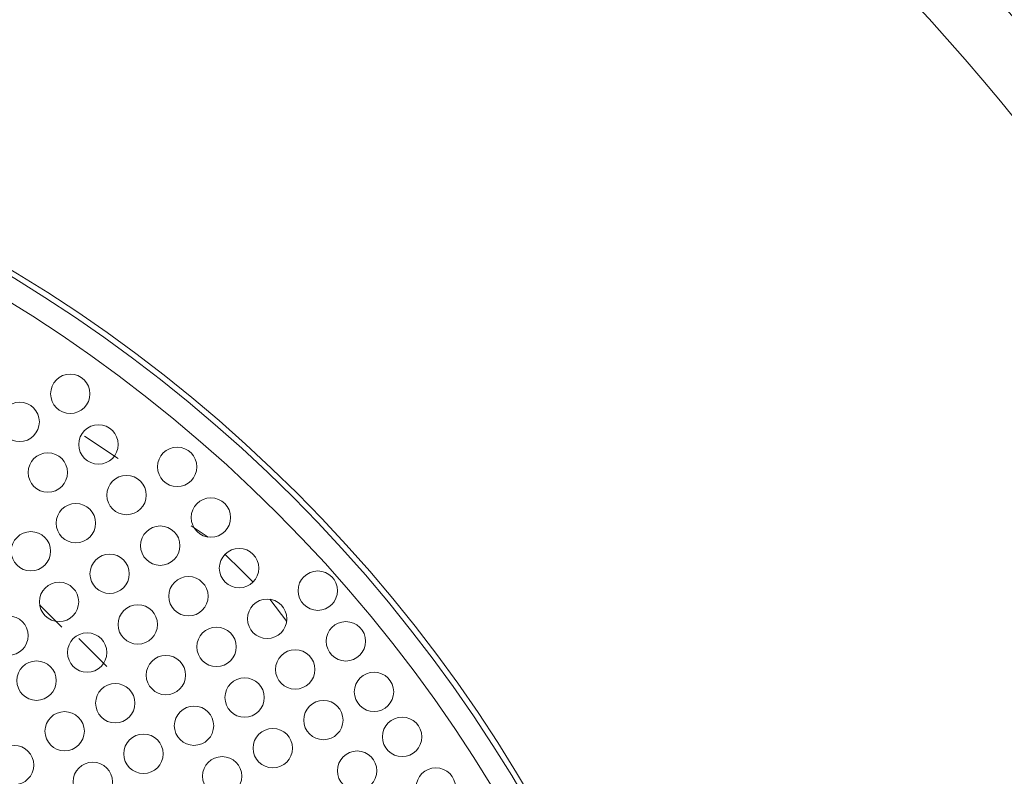
# Model space of a CAD drawing. Units: inches. Extents: x 0.7 to 7.8, y 0.4 to 10.6.
# Drawn here: x 6.1 to 6.3, y 8.1 to 8.2 of the extents above; entities that cross this region are included whole.
import ezdxf

# ---------------------------------------------------------------- set-up
doc = ezdxf.new("R2010")
doc.units = ezdxf.units.IN
doc.header["$MEASUREMENT"] = 0
doc.layers.add('Layer 1', color=7, linetype='Continuous')

# ---------------------------------------------------------------- blocks, each defined once
blk = doc.blocks.new('block 4')
at = {"layer": 'Layer 1', "lineweight": 0}
for points in [[(6.09735, 8.12753), (6.08953, 8.13273)], [(6.1182, 8.10928), (6.11429, 8.11189)], [(6.12862, 8.09886), (6.12601, 8.10147), (6.1221, 8.10539)], [(6.13643, 8.08974), (6.13253, 8.09495)], [(6.07911, 8.09366), (6.08432, 8.08845)], [(6.08823, 8.08584), (6.09475, 8.07932)]]:
    blk.add_lwpolyline(points, dxfattribs=at)
for points in [[(5.89608, 8.99518), (5.27766, 8.99518), (4.77633, 8.49443), (4.77633, 7.87673), (4.77633, 7.25904), (5.27766, 6.75831), (5.89608, 6.75831), (6.51448, 6.75831), (7.01581, 7.25904), (7.01581, 7.87673), (7.01581, 8.49443), (6.51448, 8.99518), (5.89608, 8.99518)], [(5.89608, 8.99126), (5.28054, 8.99126), (4.78155, 8.49228), (4.78155, 7.87674), (4.78155, 7.26121), (5.28054, 6.76222), (5.89608, 6.76222), (6.5116, 6.76222), (7.01059, 7.26121), (7.01059, 7.87674), (7.01059, 8.49228), (6.5116, 8.99126), (5.89608, 8.99126)], [(5.89608, 8.98215), (5.28486, 8.98215), (4.78937, 8.48724), (4.78937, 7.87674), (4.78937, 7.26624), (5.28486, 6.77134), (5.89608, 6.77134), (6.50729, 6.77134), (7.00277, 7.26624), (7.00277, 7.87674), (7.00277, 8.48724), (6.50729, 8.98215), (5.89608, 8.98215)], [(5.89608, 8.42847), (5.59137, 8.42847), (5.34435, 8.18145), (5.34435, 7.87674), (5.34435, 7.57203), (5.59137, 7.32502), (5.89608, 7.32502), (6.20077, 7.32502), (6.44779, 7.57203), (6.44779, 7.87674), (6.44779, 8.18145), (6.20077, 8.42847), (5.89608, 8.42847)], [(5.89608, 8.41935), (5.59639, 8.41935), (5.35347, 8.17641), (5.35347, 7.87674), (5.35347, 7.57707), (5.59639, 7.33414), (5.89608, 7.33414), (6.19575, 7.33414), (6.43867, 7.57707), (6.43867, 7.87674), (6.43867, 8.17641), (6.19575, 8.41935), (5.89608, 8.41935)], [(5.89608, 8.41674), (5.59784, 8.41674), (5.35608, 8.17497), (5.35608, 7.87674), (5.35608, 7.5785), (5.59784, 7.33675), (5.89608, 7.33675), (6.19431, 7.33675), (6.43607, 7.5785), (6.43607, 7.87674), (6.43607, 8.17497), (6.19431, 8.41674), (5.89608, 8.41674)], [(5.89608, 8.40111), (5.60575, 8.40111), (5.37041, 8.16634), (5.37041, 7.87674), (5.37041, 7.58714), (5.60575, 7.35237), (5.89608, 7.35237), (6.18639, 7.35237), (6.42175, 7.58714), (6.42175, 7.87674), (6.42175, 8.16634), (6.18639, 8.40111), (5.89608, 8.40111)], [(5.89608, 8.22002), (5.70648, 8.22002), (5.5528, 8.06634), (5.5528, 7.87674), (5.5528, 7.68715), (5.70648, 7.53346), (5.89608, 7.53346), (6.08566, 7.53346), (6.23936, 7.68715), (6.23936, 7.87674), (6.23936, 8.06634), (6.08566, 8.22002), (5.89608, 8.22002)], [(5.89608, 8.21872), (5.70721, 8.21872), (5.5541, 8.06561), (5.5541, 7.87674), (5.5541, 7.68788), (5.70721, 7.53476), (5.89608, 7.53476), (6.08494, 7.53476), (6.23805, 7.68788), (6.23805, 7.87674), (6.23805, 8.06561), (6.08494, 8.21872), (5.89608, 8.21872)], [(5.89608, 8.21351), (5.71008, 8.21351), (5.5593, 8.06273), (5.5593, 7.87673), (5.5593, 7.69075), (5.71008, 7.53998), (5.89608, 7.53998), (6.08207, 7.53998), (6.23284, 7.69075), (6.23284, 7.87673), (6.23284, 8.06273), (6.08207, 8.21351), (5.89608, 8.21351)], [(6.08628, 8.14707), (6.08377, 8.14707), (6.08172, 8.14503), (6.08172, 8.14251), (6.08172, 8.13999), (6.08377, 8.13795), (6.08628, 8.13795), (6.08879, 8.13795), (6.09084, 8.13999), (6.09084, 8.14251), (6.09084, 8.14503), (6.08879, 8.14707), (6.08628, 8.14707)], [(6.07455, 8.14056), (6.07204, 8.14056), (6.06999, 8.13852), (6.06999, 8.13599), (6.06999, 8.13348), (6.07204, 8.13143), (6.07455, 8.13143), (6.07707, 8.13143), (6.07911, 8.13348), (6.07911, 8.13599), (6.07911, 8.13852), (6.07707, 8.14056), (6.07455, 8.14056)], [(6.0928, 8.13534), (6.09028, 8.13534), (6.08823, 8.1333), (6.08823, 8.13078), (6.08823, 8.12826), (6.09028, 8.12622), (6.0928, 8.12622), (6.0953, 8.12622), (6.09736, 8.12826), (6.09736, 8.13078), (6.09736, 8.1333), (6.0953, 8.13534), (6.0928, 8.13534)], [(6.08107, 8.12883), (6.07855, 8.12883), (6.07651, 8.12679), (6.07651, 8.12427), (6.07651, 8.12176), (6.07855, 8.1197), (6.08107, 8.1197), (6.08358, 8.1197), (6.08563, 8.12176), (6.08563, 8.12427), (6.08563, 8.12679), (6.08358, 8.12883), (6.08107, 8.12883)], [(6.11103, 8.13013), (6.10851, 8.13013), (6.10647, 8.1281), (6.10647, 8.12557), (6.10647, 8.12306), (6.10851, 8.12101), (6.11103, 8.12101), (6.11354, 8.12101), (6.11559, 8.12306), (6.11559, 8.12557), (6.11559, 8.1281), (6.11354, 8.13013), (6.11103, 8.13013)], [(6.09931, 8.12362), (6.09679, 8.12362), (6.09475, 8.12159), (6.09475, 8.11906), (6.09475, 8.11654), (6.09679, 8.1145), (6.09931, 8.1145), (6.10181, 8.1145), (6.10387, 8.11654), (6.10387, 8.11906), (6.10387, 8.12159), (6.10181, 8.12362), (6.09931, 8.12362)], [(6.11885, 8.11841), (6.11634, 8.11841), (6.11429, 8.11637), (6.11429, 8.11384), (6.11429, 8.11133), (6.11634, 8.10928), (6.11885, 8.10928), (6.12136, 8.10928), (6.1234, 8.11133), (6.1234, 8.11384), (6.1234, 8.11637), (6.12136, 8.11841), (6.11885, 8.11841)], [(6.08758, 8.11711), (6.08506, 8.11711), (6.08302, 8.11507), (6.08302, 8.11255), (6.08302, 8.11003), (6.08506, 8.10799), (6.08758, 8.10799), (6.0901, 8.10799), (6.09214, 8.11003), (6.09214, 8.11255), (6.09214, 8.11507), (6.0901, 8.11711), (6.08758, 8.11711)], [(6.07716, 8.11059), (6.07464, 8.11059), (6.0726, 8.10856), (6.0726, 8.10603), (6.0726, 8.10352), (6.07464, 8.10147), (6.07716, 8.10147), (6.07967, 8.10147), (6.08172, 8.10352), (6.08172, 8.10603), (6.08172, 8.10856), (6.07967, 8.11059), (6.07716, 8.11059)], [(6.10712, 8.11189), (6.10461, 8.11189), (6.10256, 8.10986), (6.10256, 8.10733), (6.10256, 8.10482), (6.10461, 8.10277), (6.10712, 8.10277), (6.10964, 8.10277), (6.11168, 8.10482), (6.11168, 8.10733), (6.11168, 8.10986), (6.10964, 8.11189), (6.10712, 8.11189)], [(6.12537, 8.10669), (6.12285, 8.10669), (6.12079, 8.10465), (6.12079, 8.10213), (6.12079, 8.09961), (6.12285, 8.09756), (6.12537, 8.09756), (6.12787, 8.09756), (6.12993, 8.09961), (6.12993, 8.10213), (6.12993, 8.10465), (6.12787, 8.10669), (6.12537, 8.10669)], [(6.09539, 8.10538), (6.09289, 8.10538), (6.09083, 8.10334), (6.09083, 8.10082), (6.09083, 8.0983), (6.09289, 8.09626), (6.09539, 8.09626), (6.09791, 8.09626), (6.09995, 8.0983), (6.09995, 8.10082), (6.09995, 8.10334), (6.09791, 8.10538), (6.09539, 8.10538)], [(6.1436, 8.10147), (6.14108, 8.10147), (6.13904, 8.09944), (6.13904, 8.09691), (6.13904, 8.0944), (6.14108, 8.09235), (6.1436, 8.09235), (6.14611, 8.09235), (6.14816, 8.0944), (6.14816, 8.09691), (6.14816, 8.09944), (6.14611, 8.10147), (6.1436, 8.10147)], [(6.11364, 8.10017), (6.11112, 8.10017), (6.10908, 8.09814), (6.10908, 8.09561), (6.10908, 8.0931), (6.11112, 8.09105), (6.11364, 8.09105), (6.11615, 8.09105), (6.1182, 8.0931), (6.1182, 8.09561), (6.1182, 8.09814), (6.11615, 8.10017), (6.11364, 8.10017)], [(6.08367, 8.09886), (6.08116, 8.09886), (6.07911, 8.09683), (6.07911, 8.0943), (6.07911, 8.09179), (6.08116, 8.08974), (6.08367, 8.08974), (6.08619, 8.08974), (6.08823, 8.09179), (6.08823, 8.0943), (6.08823, 8.09683), (6.08619, 8.09886), (6.08367, 8.09886)], [(6.13187, 8.09496), (6.12936, 8.09496), (6.12732, 8.09292), (6.12732, 8.0904), (6.12732, 8.08788), (6.12936, 8.08584), (6.13187, 8.08584), (6.13438, 8.08584), (6.13643, 8.08788), (6.13643, 8.0904), (6.13643, 8.09292), (6.13438, 8.09496), (6.13187, 8.09496)], [(6.10191, 8.09366), (6.09939, 8.09366), (6.09735, 8.09162), (6.09735, 8.0891), (6.09735, 8.08658), (6.09939, 8.08454), (6.10191, 8.08454), (6.10442, 8.08454), (6.10647, 8.08658), (6.10647, 8.0891), (6.10647, 8.09162), (6.10442, 8.09366), (6.10191, 8.09366)], [(6.07194, 8.09105), (6.06943, 8.09105), (6.06738, 8.08902), (6.06738, 8.08649), (6.06738, 8.08397), (6.06943, 8.08193), (6.07194, 8.08193), (6.07446, 8.08193), (6.07651, 8.08397), (6.07651, 8.08649), (6.07651, 8.08902), (6.07446, 8.09105), (6.07194, 8.09105)], [(6.15011, 8.08974), (6.1476, 8.08974), (6.14555, 8.08771), (6.14555, 8.08518), (6.14555, 8.08268), (6.1476, 8.08062), (6.15011, 8.08062), (6.15263, 8.08062), (6.15467, 8.08268), (6.15467, 8.08518), (6.15467, 8.08771), (6.15263, 8.08974), (6.15011, 8.08974)], [(6.12015, 8.08844), (6.11763, 8.08844), (6.11559, 8.08641), (6.11559, 8.08388), (6.11559, 8.08137), (6.11763, 8.07932), (6.12015, 8.07932), (6.12267, 8.07932), (6.12471, 8.08137), (6.12471, 8.08388), (6.12471, 8.08641), (6.12267, 8.08844), (6.12015, 8.08844)], [(6.09019, 8.08714), (6.08767, 8.08714), (6.08563, 8.08511), (6.08563, 8.08258), (6.08563, 8.08007), (6.08767, 8.07802), (6.09019, 8.07802), (6.0927, 8.07802), (6.09475, 8.08007), (6.09475, 8.08258), (6.09475, 8.08511), (6.0927, 8.08714), (6.09019, 8.08714)], [(6.13838, 8.08323), (6.13588, 8.08323), (6.13382, 8.08119), (6.13382, 8.07867), (6.13382, 8.07616), (6.13588, 8.07411), (6.13838, 8.07411), (6.1409, 8.07411), (6.14294, 8.07616), (6.14294, 8.07867), (6.14294, 8.08119), (6.1409, 8.08323), (6.13838, 8.08323)], [(6.07846, 8.08063), (6.07594, 8.08063), (6.0739, 8.07859), (6.0739, 8.07607), (6.0739, 8.07355), (6.07594, 8.07151), (6.07846, 8.07151), (6.08097, 8.07151), (6.08302, 8.07355), (6.08302, 8.07607), (6.08302, 8.07859), (6.08097, 8.08063), (6.07846, 8.08063)], [(6.10842, 8.08193), (6.10592, 8.08193), (6.10386, 8.07989), (6.10386, 8.07737), (6.10386, 8.07485), (6.10592, 8.07281), (6.10842, 8.07281), (6.11094, 8.07281), (6.11298, 8.07485), (6.11298, 8.07737), (6.11298, 8.07989), (6.11094, 8.08193), (6.10842, 8.08193)], [(6.12666, 8.07671), (6.12415, 8.07671), (6.1221, 8.07468), (6.1221, 8.07215), (6.1221, 8.06965), (6.12415, 8.06759), (6.12666, 8.06759), (6.12918, 8.06759), (6.13122, 8.06965), (6.13122, 8.07215), (6.13122, 8.07468), (6.12918, 8.07671), (6.12666, 8.07671)], [(6.15663, 8.07802), (6.15411, 8.07802), (6.15207, 8.07599), (6.15207, 8.07346), (6.15207, 8.07095), (6.15411, 8.0689), (6.15663, 8.0689), (6.15914, 8.0689), (6.16119, 8.07095), (6.16119, 8.07346), (6.16119, 8.07599), (6.15914, 8.07802), (6.15663, 8.07802)], [(6.0967, 8.07542), (6.09419, 8.07542), (6.09214, 8.07338), (6.09214, 8.07085), (6.09214, 8.06834), (6.09419, 8.06629), (6.0967, 8.06629), (6.09922, 8.06629), (6.10126, 8.06834), (6.10126, 8.07085), (6.10126, 8.07338), (6.09922, 8.07542), (6.0967, 8.07542)], [(6.1449, 8.07151), (6.14239, 8.07151), (6.14035, 8.06947), (6.14035, 8.06695), (6.14035, 8.06443), (6.14239, 8.06239), (6.1449, 8.06239), (6.14741, 8.06239), (6.14946, 8.06443), (6.14946, 8.06695), (6.14946, 8.06947), (6.14741, 8.07151), (6.1449, 8.07151)], [(6.11493, 8.0702), (6.11242, 8.0702), (6.11037, 8.06816), (6.11037, 8.06564), (6.11037, 8.06313), (6.11242, 8.06108), (6.11493, 8.06108), (6.11745, 8.06108), (6.1195, 8.06313), (6.1195, 8.06564), (6.1195, 8.06816), (6.11745, 8.0702), (6.11493, 8.0702)], [(6.08497, 8.0689), (6.08246, 8.0689), (6.08041, 8.06687), (6.08041, 8.06434), (6.08041, 8.06183), (6.08246, 8.05978), (6.08497, 8.05978), (6.08749, 8.05978), (6.08953, 8.06183), (6.08953, 8.06434), (6.08953, 8.06687), (6.08749, 8.0689), (6.08497, 8.0689)], [(6.16314, 8.0676), (6.16063, 8.0676), (6.15858, 8.06557), (6.15858, 8.06304), (6.15858, 8.06053), (6.16063, 8.05848), (6.16314, 8.05848), (6.16566, 8.05848), (6.1677, 8.06053), (6.1677, 8.06304), (6.1677, 8.06557), (6.16566, 8.0676), (6.16314, 8.0676)], [(6.13318, 8.06499), (6.13066, 8.06499), (6.12862, 8.06296), (6.12862, 8.06043), (6.12862, 8.05792), (6.13066, 8.05587), (6.13318, 8.05587), (6.13569, 8.05587), (6.13774, 8.05792), (6.13774, 8.06043), (6.13774, 8.06296), (6.13569, 8.06499), (6.13318, 8.06499)], [(6.10322, 8.06369), (6.1007, 8.06369), (6.09865, 8.06165), (6.09865, 8.05913), (6.09865, 8.05662), (6.1007, 8.05456), (6.10322, 8.05456), (6.10573, 8.05456), (6.10778, 8.05662), (6.10778, 8.05913), (6.10778, 8.06165), (6.10573, 8.06369), (6.10322, 8.06369)], [(6.07325, 8.06109), (6.07074, 8.06109), (6.06869, 8.05905), (6.06869, 8.05653), (6.06869, 8.05401), (6.07074, 8.05197), (6.07325, 8.05197), (6.07576, 8.05197), (6.07781, 8.05401), (6.07781, 8.05653), (6.07781, 8.05905), (6.07576, 8.06109), (6.07325, 8.06109)], [(6.12145, 8.05848), (6.11893, 8.05848), (6.11689, 8.05645), (6.11689, 8.05392), (6.11689, 8.0514), (6.11893, 8.04936), (6.12145, 8.04936), (6.12396, 8.04936), (6.12601, 8.0514), (6.12601, 8.05392), (6.12601, 8.05645), (6.12396, 8.05848), (6.12145, 8.05848)], [(6.15272, 8.05978), (6.1502, 8.05978), (6.14816, 8.05774), (6.14816, 8.05522), (6.14816, 8.0527), (6.1502, 8.05066), (6.15272, 8.05066), (6.15524, 8.05066), (6.15728, 8.0527), (6.15728, 8.05522), (6.15728, 8.05774), (6.15524, 8.05978), (6.15272, 8.05978)], [(6.09149, 8.05717), (6.08897, 8.05717), (6.08693, 8.05514), (6.08693, 8.05261), (6.08693, 8.05011), (6.08897, 8.04805), (6.09149, 8.04805), (6.094, 8.04805), (6.09605, 8.05011), (6.09605, 8.05261), (6.09605, 8.05514), (6.094, 8.05717), (6.09149, 8.05717)], [(6.17095, 8.05587), (6.16845, 8.05587), (6.16639, 8.05384), (6.16639, 8.05131), (6.16639, 8.0488), (6.16845, 8.04675), (6.17095, 8.04675), (6.17347, 8.04675), (6.17551, 8.0488), (6.17551, 8.05131), (6.17551, 8.05384), (6.17347, 8.05587), (6.17095, 8.05587)]]:
    blk.add_open_spline(points, degree=3, knots=[0, 0, 0, 0, 1, 1, 1, 2, 2, 2, 3, 3, 3, 4, 4, 4, 4], dxfattribs=at)

msp = doc.modelspace()

# ---------------------------------------------------------------- block references
at = {"layer": 'Layer 1'}
msp.add_blockref('block 4', (0, 0), dxfattribs=at)

doc.saveas('drawing.dxf')
